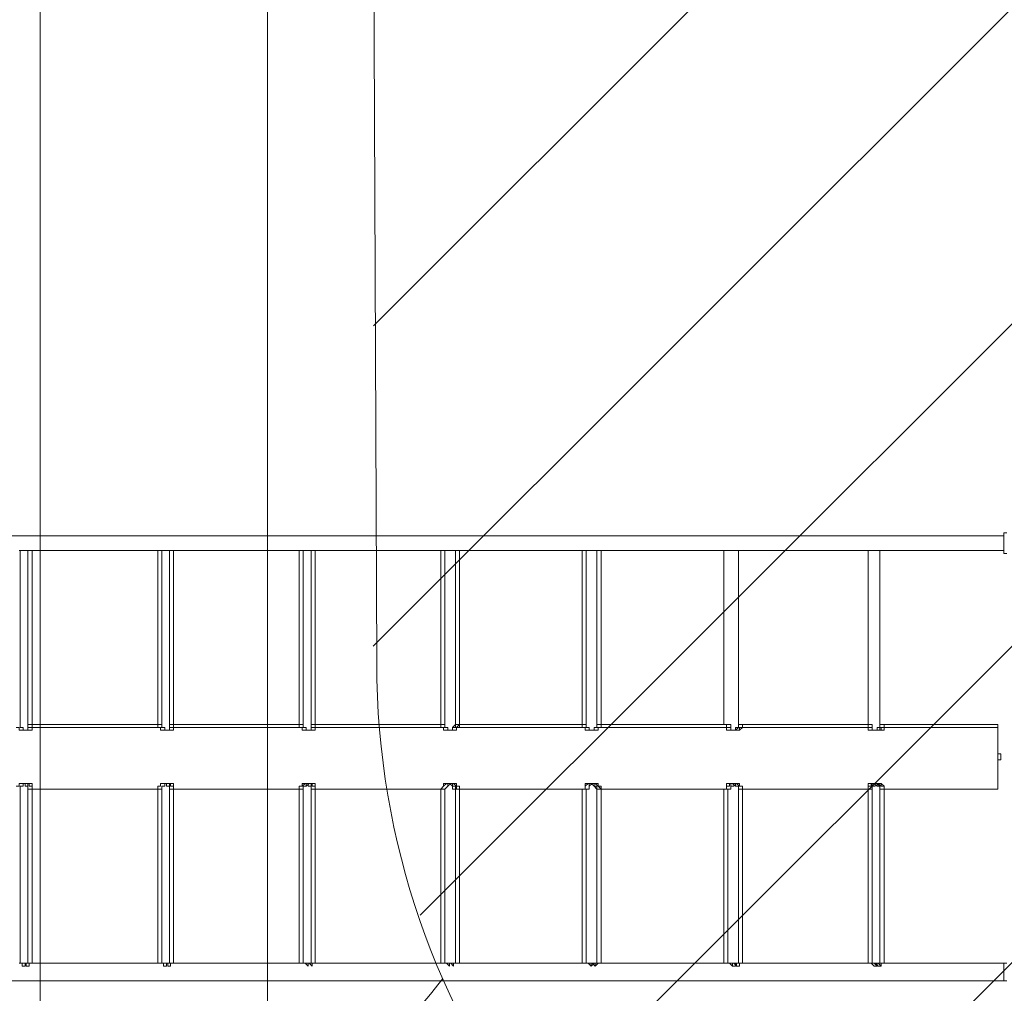
# Model space of a CAD drawing. Units: millimetres. Extents: x -3724 to 11227, y -11726 to 1855.
# Drawn here: x 2655 to 4776, y -4421 to -2323 of the extents above; entities that cross this region are included whole.
import ezdxf

# ---------------------------------------------------------------- set-up
doc = ezdxf.new("R2010")
doc.units = ezdxf.units.MM
doc.header["$MEASUREMENT"] = 0
doc.layers.add('Background', color=7, linetype='Continuous', lineweight=0)

# ---------------------------------------------------------------- blocks, each defined once
blk = doc.blocks.new('Block_0')
at = {"layer": 'Background', "color": 253, "lineweight": 9}
for p, q in [((3417.2, -2983.1), (6819, 418.7)), ((3416, -3673.5), (7063.3, -26.2)), ((3517.8, -4253.4), (7176.3, -594.9)), ((3759.9, -4705.5), (7167.8, -1297.6)), ((4092.6, -5054.5), (7167.8, -1979.4))]:
    blk.add_line(p, q, dxfattribs=at)
blk = doc.blocks.new('Block_3')
at = {"layer": 'Background', "color": 253, "lineweight": 9}
for p, q in [((2698.9, -4954.7), (2698.9, 69.4)), ((3188.8, -242.9), (3188.8, -4745.4))]:
    blk.add_line(p, q, dxfattribs=at)

msp = doc.modelspace()

# ---------------------------------------------------------------- linework, layer by layer
at = {"layer": 'Background', "color": 7, "lineweight": 9}
for p, q in [((4774.6, -3435.6), (2380.7, -3435.6)), ((4774.6, -3454.7), (4774.6, -3442)), ((4774.6, -3448.3), (4774.6, -3448.3)), ((2656.2, -3467.4), (2656.2, -3842)), ((2672.8, -3467.4), (2672.8, -3842)), ((2958.5, -3467.4), (2672.8, -3467.4)), ((2681.6, -3467.4), (2681.6, -3842)), ((2967.3, -3467.4), (2681.6, -3467.4)), ((2952.2, -3467.4), (2952.2, -3842)), ((2961, -3467.4), (2961, -3842)), ((2977.6, -3467.4), (2977.6, -3842)), ((3263.3, -3467.4), (2977.6, -3467.4)), ((2986.4, -3467.4), (2986.4, -3842)), ((3272.1, -3467.4), (2986.4, -3467.4)), ((3257, -3467.4), (3257, -3842)), ((3265.8, -3467.4), (3265.8, -3842)), ((3282.4, -3467.4), (3282.4, -3842)), ((3568.1, -3467.4), (3282.4, -3467.4)), ((3291.2, -3467.4), (3291.2, -3842)), ((3576.9, -3467.4), (3291.2, -3467.4)), ((3561.8, -3467.4), (3561.8, -3842)), ((3570.6, -3467.4), (3570.6, -3842)), ((3872.9, -3467.4), (3587.2, -3467.4)), ((3593.5, -3467.4), (3593.5, -3842)), ((3881.7, -3467.4), (3596, -3467.4)), ((3602.3, -3467.4), (3602.3, -3842)), ((3866.6, -3467.4), (3866.6, -3842)), ((3875.4, -3467.4), (3875.4, -3842)), ((4184.1, -3467.4), (3892, -3467.4)), ((3898.3, -3467.4), (3898.3, -3842)), ((3907.1, -3467.4), (3907.1, -3842)), ((4171.4, -3467.4), (4171.4, -3842)), ((4190.4, -3467.4), (4196.8, -3467.4)), ((4488.9, -3467.4), (4196.8, -3467.4)), ((4203.1, -3467.4), (4203.1, -3842)), ((4482.5, -3467.4), (4482.5, -3842)), ((4501.6, -3467.4), (4501.6, -3467.4)), ((4774.6, -3467.4), (4501.6, -3467.4)), ((4507.9, -3467.4), (4507.9, -3842)), ((2656.2, -3842), (2656.2, -3842)), ((2656.2, -3842), (2656.2, -3842)), ((2656.2, -3842), (2656.2, -3842)), ((2656.2, -3848.4), (2656.2, -3848.4)), ((2662.5, -3854.7), (2662.5, -3854.7)), ((2672.8, -3842), (2672.8, -3842)), ((2672.8, -3848.4), (2672.8, -3842)), ((2672.8, -3842), (2672.8, -3842)), ((2672.8, -3842), (2672.8, -3842)), ((2672.8, -3842), (2952.2, -3842)), ((2672.8, -3848.4), (2952.2, -3848.4)), ((2672.8, -3854.7), (2672.8, -3854.7)), ((2681.6, -3842), (2681.6, -3842)), ((2681.6, -3848.4), (2681.6, -3842)), ((2681.6, -3842), (2681.6, -3842)), ((2681.6, -3842), (2681.6, -3842)), ((2681.6, -3842), (2961, -3842)), ((2681.6, -3848.4), (2961, -3848.4)), ((2681.6, -3854.7), (2681.6, -3854.7)), ((2952.2, -3842), (2952.2, -3842)), ((2952.2, -3842), (2952.2, -3842)), ((2952.2, -3842), (2952.2, -3842)), ((2952.2, -3848.4), (2952.2, -3848.4)), ((2958.5, -3854.7), (2958.5, -3854.7)), ((2961, -3842), (2961, -3842)), ((2961, -3842), (2961, -3842)), ((2961, -3842), (2961, -3842)), ((2961, -3848.4), (2961, -3848.4)), ((2967.3, -3854.7), (2967.3, -3854.7)), ((2977.6, -3842), (2977.6, -3842)), ((2977.6, -3848.4), (2977.6, -3842)), ((2977.6, -3842), (2977.6, -3842)), ((2977.6, -3842), (2977.6, -3842)), ((2977.6, -3842), (3257, -3842)), ((2977.6, -3848.4), (3257, -3848.4)), ((2977.6, -3854.7), (2977.6, -3854.7)), ((2986.4, -3842), (2986.4, -3842)), ((2986.4, -3848.4), (2986.4, -3842)), ((2986.4, -3842), (2986.4, -3842)), ((2986.4, -3842), (2986.4, -3842)), ((2986.4, -3842), (3265.8, -3842)), ((2986.4, -3848.4), (3265.8, -3848.4)), ((2986.4, -3854.7), (2986.4, -3854.7)), ((3257, -3842), (3257, -3842)), ((3257, -3842), (3257, -3842)), ((3257, -3842), (3257, -3842)), ((3257, -3848.4), (3257, -3848.4)), ((3263.3, -3854.7), (3263.3, -3854.7)), ((3265.8, -3842), (3265.8, -3842)), ((3265.8, -3842), (3265.8, -3842)), ((3265.8, -3842), (3265.8, -3842)), ((3265.8, -3848.4), (3265.8, -3848.4)), ((3272.1, -3854.7), (3272.1, -3854.7)), ((3282.4, -3842), (3282.4, -3842)), ((3282.4, -3848.4), (3282.4, -3842)), ((3282.4, -3842), (3282.4, -3842)), ((3282.4, -3842), (3282.4, -3842)), ((3282.4, -3842), (3561.8, -3842)), ((3282.4, -3848.4), (3561.8, -3848.4)), ((3282.4, -3854.7), (3282.4, -3854.7)), ((3291.2, -3842), (3291.2, -3842)), ((3291.2, -3848.4), (3291.2, -3842)), ((3291.2, -3842), (3291.2, -3842)), ((3291.2, -3842), (3291.2, -3842)), ((3291.2, -3842), (3570.6, -3842)), ((3291.2, -3848.4), (3570.6, -3848.4)), ((3291.2, -3854.7), (3291.2, -3854.7)), ((3561.8, -3842), (3561.8, -3842)), ((3561.8, -3842), (3561.8, -3842)), ((3561.8, -3842), (3561.8, -3842)), ((3568.1, -3848.4), (3561.8, -3848.4)), ((3568.1, -3854.7), (3568.1, -3854.7)), ((3570.6, -3842), (3570.6, -3842)), ((3570.6, -3842), (3570.6, -3842)), ((3570.6, -3842), (3570.6, -3842)), ((3576.9, -3848.4), (3570.6, -3848.4)), ((3576.9, -3854.7), (3576.9, -3854.7)), ((3587.2, -3854.7), (3587.2, -3854.7)), ((3593.5, -3842), (3593.5, -3842)), ((3593.5, -3848.4), (3593.5, -3842)), ((3593.5, -3842), (3593.5, -3842)), ((3593.5, -3842), (3593.5, -3842)), ((3593.5, -3842), (3866.6, -3842)), ((3593.5, -3848.4), (3872.9, -3848.4)), ((3596, -3854.7), (3596, -3854.7)), ((3602.3, -3842), (3602.3, -3842)), ((3602.3, -3848.4), (3602.3, -3842)), ((3602.3, -3842), (3602.3, -3842)), ((3602.3, -3842), (3602.3, -3842)), ((3602.3, -3842), (3875.4, -3842)), ((3602.3, -3848.4), (3881.7, -3848.4)), ((3866.6, -3842), (3866.6, -3842)), ((3866.6, -3842), (3866.6, -3842)), ((3866.6, -3842), (3866.6, -3842)), ((3872.9, -3848.4), (3872.9, -3848.4)), ((3872.9, -3854.7), (3872.9, -3854.7)), ((3875.4, -3842), (3875.4, -3842)), ((3875.4, -3842), (3875.4, -3842)), ((3875.4, -3842), (3875.4, -3842)), ((3881.7, -3848.4), (3881.7, -3848.4)), ((3881.7, -3854.7), (3881.7, -3854.7)), ((3892, -3854.7), (3892, -3854.7)), ((3898.3, -3842), (3898.3, -3842)), ((3898.3, -3848.4), (3898.3, -3842)), ((3898.3, -3842), (3898.3, -3842)), ((3898.3, -3842), (3898.3, -3842)), ((3898.3, -3842), (4171.4, -3842)), ((3898.3, -3848.4), (4177.7, -3848.4)), ((3900.8, -3854.7), (3900.8, -3854.7)), ((3907.1, -3842), (3907.1, -3842)), ((3907.1, -3848.4), (3907.1, -3842)), ((3907.1, -3842), (3907.1, -3842)), ((3907.1, -3842), (3907.1, -3842)), ((3907.1, -3842), (4180.2, -3842)), ((3907.1, -3848.4), (4186.5, -3848.4)), ((4171.4, -3842), (4171.4, -3842)), ((4171.4, -3842), (4171.4, -3842)), ((4171.4, -3842), (4171.4, -3842)), ((4177.7, -3848.4), (4177.7, -3848.4)), ((4177.7, -3854.7), (4177.7, -3854.7)), ((4180.2, -3842), (4180.2, -3842)), ((4180.2, -3842), (4180.2, -3842)), ((4180.2, -3842), (4180.2, -3842)), ((4186.5, -3848.4), (4186.5, -3848.4)), ((4186.5, -3854.7), (4186.5, -3854.7)), ((4196.8, -3854.7), (4196.8, -3854.7)), ((4203.1, -3842), (4203.1, -3842)), ((4203.1, -3848.4), (4203.1, -3842)), ((4203.1, -3842), (4203.1, -3842)), ((4203.1, -3842), (4203.1, -3842)), ((4203.1, -3842), (4482.5, -3842)), ((4203.1, -3848.4), (4482.5, -3848.4)), ((4205.6, -3854.7), (4205.6, -3854.7)), ((4211.9, -3842), (4211.9, -3842)), ((4211.9, -3848.4), (4211.9, -3842)), ((4211.9, -3842), (4211.9, -3842)), ((4211.9, -3842), (4211.9, -3842)), ((4211.9, -3842), (4491.3, -3842)), ((4211.9, -3848.4), (4491.3, -3848.4)), ((4482.5, -3842), (4482.5, -3842)), ((4482.5, -3842), (4482.5, -3842)), ((4482.5, -3842), (4482.5, -3842)), ((4482.5, -3848.4), (4482.5, -3848.4)), ((4482.5, -3854.7), (4482.5, -3854.7)), ((4491.3, -3842), (4491.3, -3842)), ((4491.3, -3842), (4491.3, -3842)), ((4491.3, -3842), (4491.3, -3842)), ((4491.3, -3848.4), (4491.3, -3848.4)), ((4491.3, -3854.7), (4491.3, -3854.7)), ((4501.6, -3854.7), (4501.6, -3854.7)), ((4507.9, -3842), (4507.9, -3842)), ((4507.9, -3848.4), (4507.9, -3842)), ((4507.9, -3842), (4507.9, -3842)), ((4507.9, -3842), (4507.9, -3842)), ((4507.9, -3842), (4761.9, -3842)), ((4507.9, -3848.4), (4761.9, -3848.4)), ((4510.4, -3854.7), (4510.4, -3854.7)), ((4516.7, -3842), (4516.7, -3842)), ((4516.7, -3848.4), (4516.7, -3842)), ((4516.7, -3842), (4516.7, -3842)), ((4516.7, -3842), (4516.7, -3842)), ((4761.9, -3842), (4761.9, -3842)), ((4761.9, -3848.4), (4761.9, -3848.4)), ((4761.9, -3848.4), (4761.9, -3981.7)), ((4761.9, -3918.2), (4768.3, -3918.2)), ((2656.2, -3981.7), (2656.2, -3975.4)), ((2656.2, -4356.4), (2656.2, -3981.7)), ((2656.2, -3981.7), (2656.2, -3981.7)), ((2656.2, -3981.7), (2656.2, -3981.7)), ((2656.2, -3981.7), (2656.2, -3981.7)), ((2656.2, -3981.7), (2656.2, -3981.7)), ((2662.5, -3975.4), (2662.5, -3975.4)), ((2672.8, -4356.4), (2672.8, -3981.7)), ((2672.8, -3981.7), (2672.8, -3981.7)), ((2672.8, -3981.7), (2672.8, -3981.7)), ((2952.2, -3981.7), (2672.8, -3981.7)), ((2672.8, -3981.7), (2952.2, -3981.7)), ((2681.6, -4356.4), (2681.6, -3981.7)), ((2681.6, -3981.7), (2681.6, -3981.7)), ((2681.6, -3981.7), (2681.6, -3981.7)), ((2961, -3981.7), (2681.6, -3981.7)), ((2681.6, -3981.7), (2961, -3981.7)), ((2952.2, -3981.7), (2952.2, -3975.4)), ((2952.2, -4356.4), (2952.2, -3981.7)), ((2952.2, -3981.7), (2952.2, -3981.7)), ((2952.2, -3981.7), (2952.2, -3981.7)), ((2952.2, -3981.7), (2952.2, -3981.7)), ((2952.2, -3981.7), (2952.2, -3981.7)), ((2958.5, -3975.4), (2958.5, -3975.4)), ((2961, -3981.7), (2961, -3975.4)), ((2961, -4356.4), (2961, -3981.7)), ((2961, -3981.7), (2961, -3981.7)), ((2961, -3981.7), (2961, -3981.7)), ((2961, -3981.7), (2961, -3981.7)), ((2961, -3981.7), (2961, -3981.7)), ((2967.3, -3975.4), (2967.3, -3975.4)), ((2977.6, -4356.4), (2977.6, -3981.7)), ((2977.6, -3981.7), (2977.6, -3981.7)), ((2977.6, -3981.7), (2977.6, -3981.7)), ((3257, -3981.7), (2977.6, -3981.7)), ((2977.6, -3981.7), (3257, -3981.7)), ((2986.4, -4356.4), (2986.4, -3981.7)), ((2986.4, -3981.7), (2986.4, -3981.7)), ((2986.4, -3981.7), (2986.4, -3981.7)), ((3265.8, -3981.7), (2986.4, -3981.7)), ((2986.4, -3981.7), (3265.8, -3981.7)), ((3257, -3981.7), (3257, -3975.4)), ((3257, -4356.4), (3257, -3981.7)), ((3257, -3981.7), (3257, -3981.7)), ((3257, -3981.7), (3257, -3981.7)), ((3257, -3981.7), (3257, -3981.7)), ((3257, -3981.7), (3257, -3981.7)), ((3263.3, -3975.4), (3263.3, -3975.4)), ((3265.8, -3981.7), (3265.8, -3975.4)), ((3265.8, -4356.4), (3265.8, -3981.7)), ((3265.8, -3981.7), (3265.8, -3981.7)), ((3265.8, -3981.7), (3265.8, -3981.7)), ((3265.8, -3981.7), (3265.8, -3981.7)), ((3265.8, -3981.7), (3265.8, -3981.7)), ((3272.1, -3975.4), (3272.1, -3975.4)), ((3282.4, -4356.4), (3282.4, -3981.7)), ((3282.4, -3981.7), (3282.4, -3981.7)), ((3282.4, -3981.7), (3282.4, -3981.7)), ((3561.8, -3981.7), (3282.4, -3981.7)), ((3282.4, -3981.7), (3561.8, -3981.7)), ((3291.2, -4356.4), (3291.2, -3981.7)), ((3291.2, -3981.7), (3291.2, -3981.7)), ((3291.2, -3981.7), (3291.2, -3981.7)), ((3570.6, -3981.7), (3291.2, -3981.7)), ((3291.2, -3981.7), (3570.6, -3981.7)), ((3561.8, -3981.7), (3568.1, -3975.4)), ((3561.8, -4356.4), (3561.8, -3981.7)), ((3561.8, -3981.7), (3561.8, -3981.7)), ((3561.8, -3981.7), (3561.8, -3981.7)), ((3561.8, -3981.7), (3561.8, -3981.7)), ((3561.8, -3981.7), (3561.8, -3981.7)), ((3568.1, -3975.4), (3568.1, -3975.4)), ((3570.6, -3981.7), (3576.9, -3975.4)), ((3570.6, -4356.4), (3570.6, -3981.7)), ((3570.6, -3981.7), (3570.6, -3981.7)), ((3570.6, -3981.7), (3570.6, -3981.7)), ((3570.6, -3981.7), (3570.6, -3981.7)), ((3570.6, -3981.7), (3570.6, -3981.7)), ((3576.9, -3975.4), (3576.9, -3975.4)), ((3593.5, -4356.4), (3593.5, -3981.7)), ((3593.5, -3981.7), (3593.5, -3981.7)), ((3593.5, -3981.7), (3593.5, -3981.7)), ((3866.6, -3981.7), (3593.5, -3981.7)), ((3593.5, -3981.7), (3872.9, -3981.7)), ((3602.3, -4356.4), (3602.3, -3981.7)), ((3602.3, -3981.7), (3602.3, -3981.7)), ((3602.3, -3981.7), (3602.3, -3981.7)), ((3875.4, -3981.7), (3602.3, -3981.7)), ((3602.3, -3981.7), (3881.7, -3981.7)), ((3866.6, -4356.4), (3866.6, -3981.7)), ((3866.6, -3981.7), (3866.6, -3981.7)), ((3866.6, -3981.7), (3866.6, -3981.7)), ((3866.6, -3981.7), (3866.6, -3981.7)), ((3872.9, -3975.4), (3872.9, -3975.4)), ((3872.9, -3981.7), (3872.9, -3975.4)), ((3875.4, -4356.4), (3875.4, -3981.7)), ((3875.4, -3981.7), (3875.4, -3981.7)), ((3875.4, -3981.7), (3875.4, -3981.7)), ((3875.4, -3981.7), (3875.4, -3981.7)), ((3881.7, -3975.4), (3881.7, -3975.4)), ((3881.7, -3981.7), (3881.7, -3975.4)), ((3898.3, -4356.4), (3898.3, -3981.7)), ((3898.3, -3981.7), (3898.3, -3981.7)), ((3898.3, -3981.7), (3898.3, -3981.7)), ((4171.4, -3981.7), (3898.3, -3981.7)), ((3898.3, -3981.7), (4177.7, -3981.7)), ((3907.1, -4356.4), (3907.1, -3981.7)), ((3907.1, -3981.7), (3907.1, -3981.7)), ((3907.1, -3981.7), (3907.1, -3981.7)), ((4180.2, -3981.7), (3907.1, -3981.7)), ((3907.1, -3981.7), (4186.5, -3981.7)), ((4171.4, -4356.4), (4171.4, -3981.7)), ((4171.4, -3981.7), (4171.4, -3981.7)), ((4171.4, -3981.7), (4171.4, -3981.7)), ((4171.4, -3981.7), (4171.4, -3981.7)), ((4177.7, -3975.4), (4177.7, -3975.4)), ((4177.7, -3981.7), (4177.7, -3975.4)), ((4180.2, -4356.4), (4180.2, -3981.7)), ((4180.2, -3981.7), (4180.2, -3981.7)), ((4180.2, -3981.7), (4180.2, -3981.7)), ((4180.2, -3981.7), (4180.2, -3981.7)), ((4186.5, -3975.4), (4186.5, -3975.4)), ((4186.5, -3981.7), (4186.5, -3975.4)), ((4203.1, -4356.4), (4203.1, -3981.7)), ((4203.1, -3981.7), (4203.1, -3981.7)), ((4203.1, -3981.7), (4203.1, -3981.7)), ((4482.5, -3981.7), (4203.1, -3981.7)), ((4203.1, -3981.7), (4482.5, -3981.7)), ((4211.9, -4356.4), (4211.9, -3981.7)), ((4211.9, -3981.7), (4211.9, -3981.7)), ((4211.9, -3981.7), (4211.9, -3981.7)), ((4491.3, -3981.7), (4211.9, -3981.7)), ((4211.9, -3981.7), (4491.3, -3981.7)), ((4482.5, -3975.4), (4482.5, -3975.4)), ((4482.5, -3981.7), (4482.5, -3975.4)), ((4482.5, -4356.4), (4482.5, -3981.7)), ((4482.5, -3981.7), (4482.5, -3981.7)), ((4482.5, -3981.7), (4482.5, -3981.7)), ((4482.5, -3981.7), (4482.5, -3981.7)), ((4482.5, -3981.7), (4482.5, -3981.7)), ((4491.3, -3975.4), (4491.3, -3975.4)), ((4491.3, -3981.7), (4491.3, -3975.4)), ((4491.3, -4356.4), (4491.3, -3981.7)), ((4491.3, -3981.7), (4491.3, -3981.7)), ((4491.3, -3981.7), (4491.3, -3981.7)), ((4491.3, -3981.7), (4491.3, -3981.7)), ((4491.3, -3981.7), (4491.3, -3981.7)), ((4507.9, -4356.4), (4507.9, -3981.7)), ((4507.9, -3981.7), (4507.9, -3981.7)), ((4507.9, -3981.7), (4507.9, -3981.7)), ((4761.9, -3981.7), (4507.9, -3981.7)), ((4507.9, -3981.7), (4761.9, -3981.7)), ((4516.7, -4356.4), (4516.7, -3981.7)), ((4516.7, -3981.7), (4516.7, -3981.7)), ((4516.7, -3981.7), (4516.7, -3981.7)), ((4761.9, -3975.4), (4761.9, -3975.4)), ((4761.9, -3981.7), (4761.9, -3981.7)), ((4761.9, -3981.7), (4761.9, -3981.7)), ((2958.5, -4356.4), (2672.8, -4356.4)), ((2967.3, -4356.4), (2681.6, -4356.4)), ((3263.3, -4356.4), (2977.6, -4356.4)), ((3272.1, -4356.4), (2986.4, -4356.4)), ((3568.1, -4356.4), (3282.4, -4356.4)), ((3576.9, -4356.4), (3291.2, -4356.4)), ((3872.9, -4356.4), (3587.2, -4356.4)), ((3881.7, -4356.4), (3596, -4356.4)), ((4184.1, -4356.4), (3892, -4356.4)), ((4192.9, -4356.4), (3900.8, -4356.4)), ((4184.1, -4356.4), (4184.1, -4356.4)), ((4192.9, -4356.4), (4192.9, -4356.4)), ((4488.9, -4356.4), (4196.8, -4356.4)), ((4497.7, -4356.4), (4205.6, -4356.4)), ((4488.9, -4356.4), (4488.9, -4356.4)), ((4497.7, -4356.4), (4497.7, -4356.4)), ((4774.6, -4356.4), (4501.6, -4356.4)), ((4774.6, -4381.8), (4774.6, -4369.1)), ((4774.6, -4375.4), (4774.6, -4375.4)), ((4774.6, -4394.5), (2380.7, -4394.5))]:
    msp.add_line(p, q, dxfattribs=at)
for points in [[(4781, -3473.7), (4774.6, -3473.7), (4774.6, -3429.3), (4781, -3429.3)], [(4774.6, -3448.3), (4774.6, -3448.3), (4774.6, -3454.7)], [(2653.7, -3467.4), (2653.7, -3467.4), (2660.1, -3467.4), (2666.4, -3467.4), (2660.1, -3467.4)], [(2662.5, -3467.4), (2662.5, -3467.4), (2668.9, -3467.4), (2675.2, -3467.4), (2668.9, -3467.4)], [(2666.4, -3467.4), (2666.4, -3467.4), (2672.8, -3467.4)], [(2675.2, -3467.4), (2675.2, -3467.4), (2681.6, -3467.4)], [(2958.5, -3467.4), (2958.5, -3467.4), (2964.9, -3467.4), (2971.2, -3467.4), (2964.9, -3467.4)], [(2967.3, -3467.4), (2967.3, -3467.4), (2973.7, -3467.4), (2980, -3467.4), (2973.7, -3467.4)], [(2971.2, -3467.4), (2971.2, -3467.4), (2977.6, -3467.4)], [(2980, -3467.4), (2980, -3467.4), (2986.4, -3467.4)], [(3263.3, -3467.4), (3263.3, -3467.4), (3269.7, -3467.4), (3276, -3467.4), (3269.7, -3467.4)], [(3272.1, -3467.4), (3272.1, -3467.4), (3278.5, -3467.4), (3284.8, -3467.4), (3278.5, -3467.4)], [(3276, -3467.4), (3276, -3467.4), (3282.4, -3467.4)], [(3284.8, -3467.4), (3284.8, -3467.4), (3291.2, -3467.4)], [(3568.1, -3467.4), (3574.5, -3467.4), (3580.8, -3467.4), (3574.5, -3467.4)], [(3576.9, -3467.4), (3583.3, -3467.4), (3589.6, -3467.4), (3583.3, -3467.4)], [(3580.8, -3467.4), (3580.8, -3467.4), (3587.2, -3467.4)], [(3589.6, -3467.4), (3589.6, -3467.4), (3596, -3467.4)], [(3872.9, -3467.4), (3879.3, -3467.4), (3885.6, -3467.4), (3879.3, -3467.4)], [(3881.7, -3467.4), (3888.1, -3467.4), (3894.4, -3467.4), (3888.1, -3467.4)], [(3885.6, -3467.4), (3885.6, -3467.4), (3892, -3467.4)], [(3894.4, -3467.4), (3894.4, -3467.4), (3900.8, -3467.4)], [(4190.4, -3467.4), (4190.4, -3467.4), (4184.1, -3467.4), (4190.4, -3467.4)], [(4501.6, -3467.4), (4495.2, -3467.4), (4488.9, -3467.4), (4495.2, -3467.4), (4501.6, -3467.4)], [(2672.8, -3842), (2672.8, -3842), (2672.8, -3848.4), (2672.8, -3854.7), (2666.4, -3854.7), (2660.1, -3854.7), (2653.7, -3854.7), (2653.7, -3848.4), (2647.4, -3848.4)], [(2672.8, -3848.4), (2672.8, -3848.4), (2672.8, -3854.7), (2666.4, -3854.7), (2660.1, -3854.7), (2653.7, -3854.7), (2653.7, -3848.4), (2647.4, -3848.4)], [(2656.2, -3848.4), (2656.2, -3848.4), (2656.2, -3842)], [(2681.6, -3842), (2681.6, -3842), (2681.6, -3848.4), (2681.6, -3854.7), (2675.2, -3854.7), (2668.9, -3854.7), (2662.5, -3854.7), (2662.5, -3848.4), (2656.2, -3848.4)], [(2681.6, -3848.4), (2681.6, -3848.4), (2681.6, -3854.7), (2675.2, -3854.7), (2668.9, -3854.7), (2662.5, -3854.7), (2662.5, -3848.4), (2656.2, -3848.4)], [(2952.2, -3848.4), (2952.2, -3848.4), (2952.2, -3842)], [(2977.6, -3842), (2977.6, -3842), (2977.6, -3848.4), (2977.6, -3854.7), (2971.2, -3854.7), (2964.9, -3854.7), (2958.5, -3854.7), (2958.5, -3848.4), (2952.2, -3848.4)], [(2977.6, -3848.4), (2977.6, -3848.4), (2977.6, -3854.7), (2971.2, -3854.7), (2964.9, -3854.7), (2958.5, -3854.7), (2958.5, -3848.4), (2952.2, -3848.4)], [(2961, -3848.4), (2961, -3848.4), (2961, -3842)], [(2986.4, -3842), (2986.4, -3842), (2986.4, -3848.4), (2986.4, -3854.7), (2980, -3854.7), (2973.7, -3854.7), (2967.3, -3854.7), (2967.3, -3848.4), (2961, -3848.4)], [(2986.4, -3848.4), (2986.4, -3848.4), (2986.4, -3854.7), (2980, -3854.7), (2973.7, -3854.7), (2967.3, -3854.7), (2967.3, -3848.4), (2961, -3848.4)], [(3257, -3848.4), (3257, -3848.4), (3257, -3842)], [(3282.4, -3842), (3282.4, -3842), (3282.4, -3848.4), (3282.4, -3854.7), (3276, -3854.7), (3269.7, -3854.7), (3263.3, -3854.7), (3263.3, -3848.4), (3257, -3848.4)], [(3282.4, -3848.4), (3282.4, -3848.4), (3282.4, -3854.7), (3276, -3854.7), (3269.7, -3854.7), (3263.3, -3854.7), (3263.3, -3848.4), (3257, -3848.4)], [(3265.8, -3848.4), (3265.8, -3848.4), (3265.8, -3842)], [(3291.2, -3842), (3291.2, -3842), (3291.2, -3848.4), (3291.2, -3854.7), (3284.8, -3854.7), (3278.5, -3854.7), (3272.1, -3854.7), (3272.1, -3848.4), (3265.8, -3848.4)], [(3291.2, -3848.4), (3291.2, -3848.4), (3291.2, -3854.7), (3284.8, -3854.7), (3278.5, -3854.7), (3272.1, -3854.7), (3272.1, -3848.4), (3265.8, -3848.4)], [(3561.8, -3848.4), (3561.8, -3848.4), (3561.8, -3842)], [(3593.5, -3842), (3593.5, -3842), (3587.2, -3848.4), (3587.2, -3854.7), (3580.8, -3854.7), (3574.5, -3854.7), (3568.1, -3854.7), (3568.1, -3848.4)], [(3593.5, -3848.4), (3593.5, -3848.4), (3587.2, -3848.4), (3587.2, -3854.7), (3580.8, -3854.7), (3574.5, -3854.7), (3568.1, -3854.7), (3568.1, -3848.4)], [(3570.6, -3848.4), (3570.6, -3848.4), (3570.6, -3842)], [(3602.3, -3842), (3602.3, -3842), (3596, -3848.4), (3596, -3854.7), (3589.6, -3854.7), (3583.3, -3854.7), (3576.9, -3854.7), (3576.9, -3848.4)], [(3602.3, -3848.4), (3602.3, -3848.4), (3596, -3848.4), (3596, -3854.7), (3589.6, -3854.7), (3583.3, -3854.7), (3576.9, -3854.7), (3576.9, -3848.4)], [(3872.9, -3848.4), (3866.6, -3848.4), (3866.6, -3842)], [(3898.3, -3842), (3898.3, -3842), (3898.3, -3848.4), (3892, -3848.4), (3892, -3854.7), (3885.6, -3854.7), (3879.3, -3854.7), (3872.9, -3854.7), (3872.9, -3848.4)], [(3898.3, -3848.4), (3898.3, -3848.4), (3892, -3848.4), (3892, -3854.7), (3885.6, -3854.7), (3879.3, -3854.7), (3872.9, -3854.7), (3872.9, -3848.4)], [(3881.7, -3848.4), (3875.4, -3848.4), (3875.4, -3842)], [(3907.1, -3842), (3907.1, -3842), (3907.1, -3848.4), (3900.8, -3848.4), (3900.8, -3854.7), (3894.4, -3854.7), (3888.1, -3854.7), (3881.7, -3854.7), (3881.7, -3848.4)], [(3907.1, -3848.4), (3907.1, -3848.4), (3900.8, -3848.4), (3900.8, -3854.7), (3894.4, -3854.7), (3888.1, -3854.7), (3881.7, -3854.7), (3881.7, -3848.4)], [(4177.7, -3848.4), (4177.7, -3848.4), (4177.7, -3842), (4171.4, -3842)], [(4203.1, -3842), (4203.1, -3842), (4203.1, -3848.4), (4196.8, -3848.4), (4196.8, -3854.7), (4190.4, -3854.7), (4184.1, -3854.7), (4177.7, -3854.7), (4177.7, -3848.4)], [(4203.1, -3848.4), (4203.1, -3848.4), (4196.8, -3854.7), (4190.4, -3854.7), (4184.1, -3854.7), (4177.7, -3854.7), (4177.7, -3848.4)], [(4186.5, -3848.4), (4186.5, -3848.4), (4186.5, -3842), (4180.2, -3842)], [(4211.9, -3842), (4211.9, -3842), (4211.9, -3848.4), (4205.6, -3848.4), (4205.6, -3854.7), (4199.2, -3854.7), (4192.9, -3854.7), (4186.5, -3854.7), (4186.5, -3848.4)], [(4211.9, -3848.4), (4211.9, -3848.4), (4205.6, -3854.7), (4199.2, -3854.7), (4192.9, -3854.7), (4186.5, -3854.7), (4186.5, -3848.4)], [(4482.5, -3848.4), (4482.5, -3848.4), (4482.5, -3842)], [(4507.9, -3842), (4507.9, -3842), (4507.9, -3848.4), (4501.6, -3848.4), (4501.6, -3854.7), (4495.2, -3854.7), (4488.9, -3854.7), (4482.5, -3854.7), (4482.5, -3848.4)], [(4507.9, -3848.4), (4507.9, -3848.4), (4507.9, -3854.7), (4501.6, -3854.7), (4495.2, -3854.7), (4488.9, -3854.7), (4482.5, -3854.7), (4482.5, -3848.4)], [(4491.3, -3848.4), (4491.3, -3848.4), (4491.3, -3842)], [(4516.7, -3842), (4516.7, -3842), (4516.7, -3848.4), (4510.4, -3848.4), (4510.4, -3854.7), (4504, -3854.7), (4497.7, -3854.7), (4491.3, -3854.7), (4491.3, -3848.4)], [(4516.7, -3848.4), (4516.7, -3848.4), (4516.7, -3854.7), (4510.4, -3854.7), (4504, -3854.7), (4497.7, -3854.7), (4491.3, -3854.7), (4491.3, -3848.4)], [(4761.9, -3848.4), (4761.9, -3848.4), (4761.9, -3842)], [(4761.9, -3842), (4761.9, -3842), (4761.9, -3848.4)], [(4761.9, -3848.4), (4761.9, -3975.4), (4761.9, -3848.4)], [(4761.9, -3918.2), (4761.9, -3918.2), (4761.9, -3911.9), (4761.9, -3905.5)], [(4768.3, -3905.5), (4768.3, -3905.5), (4761.9, -3905.5)], [(4768.3, -3905.5), (4768.3, -3905.5), (4768.3, -3911.9), (4768.3, -3918.2)], [(4768.3, -3918.2), (4768.3, -3918.2), (4768.3, -3911.9), (4768.3, -3905.5)], [(2647.4, -3975.4), (2647.4, -3975.4), (2653.7, -3975.4), (2653.7, -3969), (2660.1, -3969), (2666.4, -3969), (2666.4, -3975.4), (2672.8, -3975.4), (2672.8, -3981.7)], [(2647.4, -3975.4), (2647.4, -3975.4), (2653.7, -3975.4), (2653.7, -3969), (2660.1, -3969), (2666.4, -3969), (2672.8, -3969), (2672.8, -3975.4), (2672.8, -3981.7)], [(2656.2, -3975.4), (2656.2, -3975.4), (2662.5, -3975.4), (2662.5, -3969), (2668.9, -3969), (2675.2, -3969), (2675.2, -3975.4), (2681.6, -3975.4), (2681.6, -3981.7)], [(2656.2, -3975.4), (2656.2, -3975.4), (2662.5, -3975.4), (2662.5, -3969), (2668.9, -3969), (2675.2, -3969), (2681.6, -3969), (2681.6, -3975.4), (2681.6, -3981.7)], [(2672.8, -3975.4), (2672.8, -3975.4), (2672.8, -3969)], [(2681.6, -3975.4), (2681.6, -3975.4), (2681.6, -3969)], [(2952.2, -3975.4), (2958.5, -3975.4), (2958.5, -3969), (2964.9, -3969), (2971.2, -3969), (2971.2, -3975.4), (2977.6, -3975.4), (2977.6, -3981.7)], [(2952.2, -3975.4), (2952.2, -3975.4), (2958.5, -3975.4), (2958.5, -3969), (2964.9, -3969), (2971.2, -3969), (2977.6, -3969), (2977.6, -3975.4), (2977.6, -3981.7)], [(2961, -3975.4), (2967.3, -3975.4), (2967.3, -3969), (2973.7, -3969), (2980, -3969), (2980, -3975.4), (2986.4, -3975.4), (2986.4, -3981.7)], [(2961, -3975.4), (2961, -3975.4), (2967.3, -3975.4), (2967.3, -3969), (2973.7, -3969), (2980, -3969), (2986.4, -3969), (2986.4, -3975.4), (2986.4, -3981.7)], [(2977.6, -3975.4), (2977.6, -3975.4), (2977.6, -3969)], [(2986.4, -3975.4), (2986.4, -3975.4), (2986.4, -3969)], [(3257, -3975.4), (3263.3, -3975.4), (3269.7, -3969), (3276, -3969), (3276, -3975.4), (3282.4, -3975.4), (3282.4, -3981.7)], [(3257, -3975.4), (3263.3, -3975.4), (3263.3, -3969), (3269.7, -3969), (3276, -3969), (3282.4, -3969), (3282.4, -3975.4), (3282.4, -3981.7)], [(3265.8, -3975.4), (3272.1, -3975.4), (3278.5, -3969), (3284.8, -3969), (3284.8, -3975.4), (3291.2, -3975.4), (3291.2, -3981.7)], [(3265.8, -3975.4), (3272.1, -3975.4), (3272.1, -3969), (3278.5, -3969), (3284.8, -3969), (3291.2, -3969), (3291.2, -3975.4), (3291.2, -3981.7)], [(3282.4, -3975.4), (3282.4, -3975.4), (3282.4, -3969)], [(3291.2, -3975.4), (3291.2, -3975.4), (3291.2, -3969)], [(3568.1, -3975.4), (3568.1, -3975.4), (3574.5, -3969), (3580.8, -3969), (3587.2, -3975.4), (3587.2, -3981.7), (3593.5, -3981.7)], [(3593.5, -3981.7), (3593.5, -3975.4), (3587.2, -3975.4), (3587.2, -3969), (3580.8, -3969), (3574.5, -3969), (3568.1, -3969), (3568.1, -3975.4)], [(3576.9, -3975.4), (3576.9, -3975.4), (3583.3, -3969), (3589.6, -3969), (3596, -3975.4), (3596, -3981.7), (3602.3, -3981.7)], [(3602.3, -3981.7), (3602.3, -3975.4), (3596, -3975.4), (3596, -3969), (3589.6, -3969), (3583.3, -3969), (3576.9, -3969), (3576.9, -3975.4)], [(3587.2, -3975.4), (3587.2, -3975.4), (3587.2, -3969)], [(3596, -3975.4), (3596, -3975.4), (3596, -3969)], [(3866.6, -3981.7), (3866.6, -3981.7), (3872.9, -3981.7)], [(3872.9, -3975.4), (3872.9, -3975.4), (3879.3, -3969), (3885.6, -3969), (3892, -3975.4), (3898.3, -3981.7)], [(3898.3, -3981.7), (3898.3, -3975.4), (3892, -3975.4), (3892, -3969), (3885.6, -3969), (3879.3, -3969), (3872.9, -3969), (3872.9, -3975.4)], [(3875.4, -3981.7), (3875.4, -3981.7), (3881.7, -3981.7)], [(3881.7, -3975.4), (3881.7, -3975.4), (3888.1, -3969), (3894.4, -3969), (3900.8, -3975.4), (3907.1, -3981.7)], [(3907.1, -3981.7), (3907.1, -3975.4), (3900.8, -3975.4), (3900.8, -3969), (3894.4, -3969), (3888.1, -3969), (3881.7, -3969), (3881.7, -3975.4)], [(3892, -3975.4), (3892, -3975.4), (3892, -3969)], [(3900.8, -3975.4), (3900.8, -3975.4), (3900.8, -3969)], [(4171.4, -3981.7), (4171.4, -3981.7), (4177.7, -3981.7)], [(4177.7, -3975.4), (4177.7, -3975.4), (4184.1, -3975.4), (4184.1, -3969), (4190.4, -3969), (4196.8, -3975.4), (4203.1, -3975.4), (4203.1, -3981.7)], [(4203.1, -3981.7), (4203.1, -3975.4), (4196.8, -3975.4), (4196.8, -3969), (4190.4, -3969), (4184.1, -3969), (4177.7, -3969), (4177.7, -3975.4)], [(4180.2, -3981.7), (4180.2, -3981.7), (4186.5, -3981.7)], [(4186.5, -3975.4), (4186.5, -3975.4), (4192.9, -3975.4), (4192.9, -3969), (4199.2, -3969), (4205.6, -3975.4), (4211.9, -3975.4), (4211.9, -3981.7)], [(4211.9, -3981.7), (4211.9, -3975.4), (4205.6, -3975.4), (4205.6, -3969), (4199.2, -3969), (4192.9, -3969), (4186.5, -3969), (4186.5, -3975.4)], [(4196.8, -3975.4), (4196.8, -3975.4), (4196.8, -3969)], [(4205.6, -3975.4), (4205.6, -3975.4), (4205.6, -3969)], [(4482.5, -3975.4), (4482.5, -3975.4), (4488.9, -3975.4), (4488.9, -3969), (4495.2, -3969), (4501.6, -3975.4), (4507.9, -3975.4), (4507.9, -3981.7)], [(4507.9, -3981.7), (4507.9, -3975.4), (4501.6, -3969), (4495.2, -3969), (4488.9, -3969), (4482.5, -3969), (4482.5, -3975.4)], [(4491.3, -3975.4), (4491.3, -3975.4), (4497.7, -3975.4), (4497.7, -3969), (4504, -3969), (4510.4, -3975.4), (4516.7, -3975.4), (4516.7, -3981.7)], [(4516.7, -3981.7), (4516.7, -3975.4), (4510.4, -3969), (4504, -3969), (4497.7, -3969), (4491.3, -3969), (4491.3, -3975.4)], [(4501.6, -3975.4), (4501.6, -3975.4), (4501.6, -3969)], [(4510.4, -3975.4), (4510.4, -3975.4), (4510.4, -3969)], [(4761.9, -3981.7), (4761.9, -3981.7), (4761.9, -3975.4)], [(2660.1, -4356.4), (2660.1, -4356.4), (2653.7, -4356.4)], [(2672.8, -4356.4), (2666.4, -4356.4), (2666.4, -4362.7), (2660.1, -4362.7), (2660.1, -4356.4), (2666.4, -4356.4), (2666.4, -4362.7)], [(2668.9, -4356.4), (2668.9, -4356.4), (2662.5, -4356.4)], [(2681.6, -4356.4), (2675.2, -4356.4), (2675.2, -4362.7), (2668.9, -4362.7), (2668.9, -4356.4), (2675.2, -4356.4), (2675.2, -4362.7)], [(2964.9, -4356.4), (2964.9, -4356.4), (2958.5, -4356.4)], [(2977.6, -4356.4), (2977.6, -4356.4), (2971.2, -4356.4), (2971.2, -4362.7), (2964.9, -4362.7), (2964.9, -4356.4), (2971.2, -4356.4), (2971.2, -4362.7)], [(2973.7, -4356.4), (2973.7, -4356.4), (2967.3, -4356.4)], [(2986.4, -4356.4), (2986.4, -4356.4), (2980, -4356.4), (2980, -4362.7), (2973.7, -4362.7), (2973.7, -4356.4), (2980, -4356.4), (2980, -4362.7)], [(3269.7, -4356.4), (3269.7, -4356.4), (3263.3, -4356.4)], [(3282.4, -4356.4), (3282.4, -4356.4), (3276, -4356.4), (3276, -4362.7), (3269.7, -4356.4), (3276, -4356.4), (3276, -4362.7)], [(3278.5, -4356.4), (3278.5, -4356.4), (3272.1, -4356.4)], [(3291.2, -4356.4), (3291.2, -4356.4), (3284.8, -4356.4), (3284.8, -4362.7), (3278.5, -4356.4), (3284.8, -4356.4), (3284.8, -4362.7)], [(3574.5, -4356.4), (3574.5, -4356.4), (3568.1, -4356.4)], [(3587.2, -4356.4), (3587.2, -4356.4), (3580.8, -4356.4), (3580.8, -4362.7), (3574.5, -4356.4), (3580.8, -4356.4), (3580.8, -4362.7)], [(3583.3, -4356.4), (3583.3, -4356.4), (3576.9, -4356.4)], [(3596, -4356.4), (3596, -4356.4), (3589.6, -4356.4), (3589.6, -4362.7), (3583.3, -4356.4), (3589.6, -4356.4), (3589.6, -4362.7)], [(3879.3, -4356.4), (3879.3, -4356.4), (3872.9, -4356.4)], [(3892, -4356.4), (3892, -4356.4), (3885.6, -4362.7), (3879.3, -4356.4), (3885.6, -4356.4), (3885.6, -4362.7)], [(3888.1, -4356.4), (3888.1, -4356.4), (3881.7, -4356.4)], [(3900.8, -4356.4), (3900.8, -4356.4), (3894.4, -4362.7), (3888.1, -4356.4), (3894.4, -4356.4), (3894.4, -4362.7)], [(4196.8, -4356.4), (4196.8, -4356.4), (4196.8, -4362.7), (4190.4, -4362.7), (4184.1, -4356.4), (4190.4, -4356.4), (4190.4, -4362.7)], [(4205.6, -4356.4), (4205.6, -4356.4), (4205.6, -4362.7), (4199.2, -4362.7), (4192.9, -4356.4), (4199.2, -4356.4), (4199.2, -4362.7)], [(4501.6, -4356.4), (4501.6, -4356.4), (4501.6, -4362.7), (4495.2, -4362.7), (4488.9, -4356.4), (4495.2, -4356.4), (4501.6, -4362.7)], [(4510.4, -4356.4), (4510.4, -4356.4), (4510.4, -4362.7), (4504, -4362.7), (4497.7, -4356.4), (4504, -4356.4), (4510.4, -4362.7)], [(4781, -4394.5), (4774.6, -4394.5), (4774.6, -4356.4), (4781, -4356.4)], [(4774.6, -4381.8), (4774.6, -4375.4), (4774.6, -4369.1)]]:
    msp.add_lwpolyline(points, dxfattribs=at)
at = {"layer": 'Background', "color": 1, "lineweight": 9}
msp.add_open_spline([(9627.4, -4482.2), (9562.5, -4259.2), (9447.5, -4057.5), (9294.9, -3890.6), (9055.3, -3380.9), (8537.4, -3027.9), (7936.9, -3027.9), (7936.9, -3027.9), (7460.7, -3027.9), (7460.7, -3027.9), (7363.6, -3027.9), (7269, -3037.6), (7177.1, -3055.2), (7177.1, -3055.2), (7177.1, -625), (7177.1, -625), (7177.1, 313.9), (6416, 1075), (5477.1, 1075), (5477.1, 1075), (5107.2, 1075), (5107.2, 1075), (4203.1, 1075), (3464.2, 369.2), (3410.6, -521.4), (3228.4, -236), (2952.4, -16.2), (2625.9, 94.1), (2601.2, 108.2), (2576.1, 121.7), (2550.5, 134.5), (2550.5, 134.5), (2537.8, 140.9), (2537.8, 140.9), (2324.4, 247.7), (2094.7, 299.6), (1866.8, 299.6), (1477.6, 299.6), (1093.7, 148.3), (805.7, -139.7), (805.7, -139.7), (793, -152.4), (793, -152.4), (738.8, -206.7), (689.1, -264.6), (644.3, -325.7), (419.3, -507.4), (253.9, -748.9), (164, -1018.9), (0.1, -1047.7), (-154.6, -1102.7), (-295.5, -1180), (-295.5, -1180), (-1029.9, -1180), (-1029.9, -1180), (-1474.1, -1180), (-1873, -1373.2), (-2147.6, -1680), (-2147.6, -1680), (-2708.7, -1680), (-2708.7, -1680), (-3261, -1680), (-3708.7, -2127.7), (-3708.7, -2680), (-3708.7, -2680), (-3708.7, -3293.5), (-3708.7, -3293.5), (-3708.7, -3845.7), (-3261, -4293.5), (-2708.7, -4293.5), (-2708.7, -4293.5), (-2147.6, -4293.5), (-2147.6, -4293.5), (-1873, -4600.2), (-1474.1, -4793.4), (-1029.9, -4793.4), (-1029.9, -4793.4), (-1004.8, -4793.4), (-1004.8, -4793.4), (-951.1, -4872), (-889.7, -4946), (-821, -5013.9), (-821, -5013.9), (-137.2, -5689.5), (-137.2, -5689.5), (143.7, -5966.9), (522.5, -6122.4), (917, -6122.4), (921.5, -6122.4), (926.1, -6122.4), (930.7, -6122.3), (1205.3, -6119.8), (1471.4, -6042.1), (1701.6, -5900.8), (1701.6, -5900.8), (2368, -5900.8), (2368, -5900.8), (2435.4, -5900.8), (2501.6, -5895.9), (2566.7, -5887.3), (2566.7, -5887.3), (4576.4, -5887.3), (4576.4, -5887.3), (4576.4, -5887.3), (4576.4, -6826.5), (4576.4, -6826.5), (4576.4, -7239.2), (4723.5, -7617.5), (4968.1, -7912), (4968.1, -7912), (4968.1, -9017.9), (4968.1, -9017.9), (4968.1, -9462.1), (5161.3, -9861), (5468.1, -10135.7), (5468.1, -10135.7), (5468.1, -10720.1), (5468.1, -10720.1), (5468.1, -11272.3), (5915.8, -11720.1), (6468.1, -11720.1), (6468.1, -11720.1), (7081.6, -11720.1), (7081.6, -11720.1), (7633.9, -11720.1), (8081.6, -11272.3), (8081.6, -10720.1), (8081.6, -10720.1), (8081.6, -10135.7), (8081.6, -10135.7), (8388.4, -9861), (8581.6, -9462.1), (8581.6, -9017.9), (8581.6, -9017.9), (8581.6, -8410.6), (8581.6, -8410.6), (8616.1, -8412.7), (8650.8, -8414.1), (8685.9, -8414.1), (8685.9, -8414.1), (8732.9, -8414.1), (8732.9, -8414.1), (9671.8, -8414.1), (10432.9, -7653), (10432.9, -6714.1), (10432.9, -6714.1), (10432.9, -5927.7), (10432.9, -5927.7), (10432.9, -5317.1), (10110.8, -4781.9), (9627.4, -4482.2)], degree=3, knots=[0, 0, 0, 0, 1, 1, 1, 2, 2, 2, 3, 3, 3, 4, 4, 4, 5, 5, 5, 6, 6, 6, 7, 7, 7, 8, 8, 8, 9, 9, 9, 10, 10, 10, 11, 11, 11, 12, 12, 12, 13, 13, 13, 14, 14, 14, 15, 15, 15, 16, 16, 16, 17, 17, 17, 18, 18, 18, 19, 19, 19, 20, 20, 20, 21, 21, 21, 22, 22, 22, 23, 23, 23, 24, 24, 24, 25, 25, 25, 26, 26, 26, 27, 27, 27, 28, 28, 28, 29, 29, 29, 30, 30, 30, 31, 31, 31, 32, 32, 32, 33, 33, 33, 34, 34, 34, 35, 35, 35, 36, 36, 36, 37, 37, 37, 38, 38, 38, 39, 39, 39, 40, 40, 40, 41, 41, 41, 42, 42, 42, 43, 43, 43, 44, 44, 44, 45, 45, 45, 46, 46, 46, 47, 47, 47, 48, 48, 48, 49, 49, 49, 50, 50, 50, 50], dxfattribs=at)
at = {"layer": 'Background', "color": 253, "lineweight": 9}
for points, knots in [([(3410.6, -521.4), (3410.6, -521.4), (3424, -3709.2), (3424, -3709.2), (3424, -4487.4), (3947.1, -5143), (4660.7, -5344.8)], [0, 0, 0, 0, 1, 1, 1, 2, 2, 2, 2]), ([(-1021.1, -4793.4), (-1021.1, -4793.4), (-311.1, -4793.4), (-311.1, -4793.4), (-91.6, -4919.3), (162.5, -4991.6), (433.6, -4991.6), (433.6, -4991.6), (2363.7, -4991.6), (2363.7, -4991.6), (2851.4, -4991.6), (3292.1, -4750.2), (3566.1, -4389.8)], [0, 0, 0, 0, 1, 1, 1, 2, 2, 2, 3, 3, 3, 4, 4, 4, 4])]:
    msp.add_open_spline(points, degree=3, knots=knots, dxfattribs=at)
at = {"layer": 'Background', "color": 7, "lineweight": 9}
for points in [[(4775, -3443.7), (4774.7, -3444.1), (4774.6, -3444.6), (4774.6, -3445.2)], [(4774.6, -3457.9), (4774.6, -3458.4), (4774.7, -3458.9), (4775, -3459.4)], [(4775, -4370.8), (4774.7, -4371.2), (4774.6, -4371.7), (4774.6, -4372.3)], [(4774.6, -4378.6), (4774.6, -4379.1), (4774.7, -4379.7), (4775, -4380.1)]]:
    msp.add_open_spline(points, degree=3, dxfattribs=at)

# ---------------------------------------------------------------- block references
at = {"layer": 'Background'}
for name in ['Block_0', 'Block_3']:
    msp.add_blockref(name, (0, 0), dxfattribs=at)

doc.saveas('drawing.dxf')
